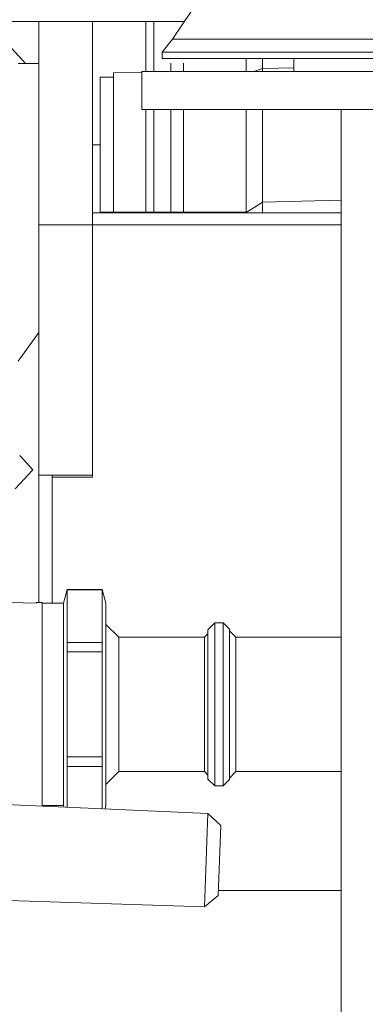
# Model space of a CAD drawing. Units: millimetres. Extents: x -1525 to 1837, y 195 to 3676.
# Drawn here: x -564 to -523, y 1259 to 1375 of the extents above; entities that cross this region are included whole.
import ezdxf

# ---------------------------------------------------------------- set-up
doc = ezdxf.new("R2010")
doc.units = ezdxf.units.MM
doc.layers.add('1', color=7, linetype='Continuous', true_color=0xffffff)

msp = doc.modelspace()

# ---------------------------------------------------------------- linework, layer by layer
at = {"layer": '1', "color": 18, "linetype": 'Continuous', "lineweight": 13}
for p, q in [((-545.912504, 1372.367002), (-538.849652, 1382.907845)), ((-579.855281, 1374.467604), (-544.504216, 1374.46878)), ((-561.675012, 1374.468209), (-561.675012, 1350.53084)), ((-555.324972, 1374.46842), (-555.324972, 1351.959325)), ((-549.065828, 1369.223214), (-549.065828, 1374.468628)), ((-548.125029, 1374.46866), (-548.125029, 1369.553782)), ((-547.146559, 1370.86115), (-545.912504, 1372.367002)), ((-545.912504, 1372.367002), (-544.83974, 1372.367002)), ((-544.83974, 1372.367002), (-541.841865, 1372.367002)), ((-541.576922, 1372.367002), (-541.841865, 1372.367002)), ((-529.076159, 1372.367002), (-541.576922, 1372.367002)), ((-529.076159, 1372.367002), (-521.627009, 1372.367002)), ((-564.893298, 1371.303387), (-563.248897, 1369.50884)), ((-547.146559, 1370.86115), (-542.979002, 1370.86115)), ((-547.146559, 1370.089985), (-547.146559, 1370.86115)), ((-531.110704, 1370.86115), (-542.979002, 1370.86115)), ((-513.34852, 1370.86115), (-531.110704, 1370.86115)), ((-561.675012, 1369.50884), (-564.074993, 1369.50884)), ((-548.125029, 1369.553782), (-548.125029, 1368.589975)), ((-547.146559, 1370.089985), (-542.979002, 1370.089985)), ((-546.124995, 1368.589975), (-546.124995, 1369.553782)), ((-544.624984, 1369.553782), (-544.624984, 1368.589975)), ((-542.979002, 1370.089985), (-531.110704, 1370.089985)), ((-537.270069, 1370.089985), (-537.270069, 1368.589975)), ((-535.339832, 1370.089985), (-535.339832, 1368.927814)), ((-531.646609, 1370.089985), (-531.646609, 1368.589975)), ((-513.34852, 1370.089985), (-531.110704, 1370.089985)), ((-549.546599, 1368.466876), (-552.874982, 1368.408777)), ((-552.874982, 1352.008797), (-552.874982, 1368.408777)), ((-549.546599, 1368.589975), (-532.807708, 1368.589975)), ((-549.546599, 1364.08744), (-549.546599, 1368.589975)), ((-549.065828, 1368.589975), (-549.065828, 1369.223214)), ((-536.377107, 1368.589975), (-535.339832, 1368.927814)), ((-531.646609, 1369.022178), (-535.339832, 1368.927814)), ((-535.339832, 1368.927814), (-535.339832, 1368.589975)), ((-532.807708, 1368.589975), (-492.396593, 1368.589975)), ((-554.425001, 1367.908813), (-552.874982, 1367.908813)), ((-554.425001, 1367.908813), (-554.425001, 1352.008797)), ((-549.546599, 1364.08744), (-532.807708, 1364.08744)), ((-549.065828, 1352.008797), (-549.065828, 1364.08744)), ((-548.125029, 1364.08744), (-548.125029, 1352.008797)), ((-546.124995, 1352.008797), (-546.124995, 1364.08744)), ((-544.624984, 1364.08744), (-544.624984, 1352.008797)), ((-537.270069, 1364.08744), (-537.270069, 1351.974465)), ((-535.339832, 1364.08744), (-535.339832, 1353.18873)), ((-532.807708, 1364.08744), (-492.396593, 1364.08744)), ((-526.064992, 1224.199061), (-526.064992, 1364.08744)), ((-554.425001, 1359.941341), (-555.324972, 1359.941341)), ((-536.303997, 1352.582194), (-535.339832, 1353.18873)), ((-535.339832, 1353.18873), (-526.064992, 1353.425649)), ((-535.339832, 1353.18873), (-535.339832, 1351.959325)), ((-555.324972, 1351.959325), (-526.064992, 1351.959325)), ((-555.324972, 1350.53084), (-555.324972, 1351.959325)), ((-554.425001, 1352.008797), (-552.874982, 1352.008797)), ((-554.425001, 1352.008797), (-554.425001, 1351.959325)), ((-552.874982, 1351.959325), (-552.874982, 1352.008797)), ((-549.065828, 1352.008797), (-552.874982, 1352.008797)), ((-549.065828, 1352.008797), (-548.125029, 1352.008797)), ((-549.065828, 1352.008797), (-549.065828, 1351.959325)), ((-548.125029, 1352.008797), (-548.125029, 1351.959325)), ((-546.124995, 1352.008797), (-548.125029, 1352.008797)), ((-544.624984, 1352.008797), (-546.124995, 1352.008797)), ((-544.624984, 1352.008797), (-544.624984, 1351.959325)), ((-537.270069, 1352.008797), (-544.624984, 1352.008797)), ((-536.304951, 1352.581598), (-537.270069, 1351.974465)), ((-537.270069, 1351.974465), (-536.963644, 1351.959325)), ((-537.270069, 1351.974465), (-537.270069, 1351.959325)), ((-536.304951, 1352.581598), (-536.303997, 1352.582194)), ((-561.675012, 1350.53084), (-555.324972, 1350.53084)), ((-561.675012, 1350.53084), (-561.675012, 1321.080543)), ((-555.324972, 1320.836879), (-555.324972, 1350.53084)), ((-526.064992, 1350.53084), (-555.324972, 1350.53084)), ((-555.324972, 1350.53084), (-555.324972, 1321.080543)), ((-561.675012, 1337.851025), (-564.074993, 1334.508873)), ((-562.349975, 1321.719505), (-563.913347, 1323.398863)), ((-562.349975, 1321.719505), (-564.426513, 1319.488908)), ((-561.675012, 1321.080543), (-561.675012, 1306.114651)), ((-561.675012, 1321.080543), (-555.324972, 1321.080543)), ((-560.087502, 1320.836879), (-560.087502, 1321.080543)), ((-560.087502, 1320.836879), (-555.324972, 1320.836879)), ((-560.087502, 1306.014754), (-560.087502, 1320.836879)), ((-558.761179, 1306.014754), (-558.332443, 1307.614661)), ((-558.332443, 1307.614661), (-558.332443, 1307.599283)), ((-558.332443, 1307.614661), (-554.18992, 1307.614661)), ((-558.332443, 1307.599283), (-554.18992, 1307.599283)), ((-558.332443, 1301.414706), (-558.332443, 1307.599283)), ((-554.18992, 1307.614661), (-554.18992, 1307.599283)), ((-553.761184, 1306.014754), (-554.18992, 1307.614661)), ((-554.18992, 1307.599283), (-554.18992, 1301.414706)), ((-561.961174, 1306.020595), (-565.034091, 1306.11334)), ((-561.961174, 1306.020595), (-561.961174, 1306.114651)), ((-561.261177, 1306.114651), (-561.961174, 1306.114651)), ((-561.261177, 1294.114686), (-561.261177, 1306.114651)), ((-561.261177, 1306.014754), (-558.761179, 1306.014754)), ((-558.761179, 1294.114686), (-558.761179, 1306.014754)), ((-553.761184, 1302.529312), (-553.761184, 1306.014754)), ((-552.261174, 1302.024699), (-553.761184, 1303.52471)), ((-540.961206, 1303.704716), (-541.76122, 1302.904702)), ((-540.961206, 1303.704716), (-540.961206, 1300.895907)), ((-539.971173, 1303.704716), (-540.961206, 1303.704716)), ((-539.971173, 1303.704716), (-539.971173, 1300.895907)), ((-539.221168, 1302.954651), (-539.971173, 1303.704716)), ((-553.761184, 1294.114686), (-553.761184, 1302.529312)), ((-541.76122, 1302.424647), (-542.161167, 1302.024699)), ((-541.76122, 1302.904702), (-541.76122, 1300.330139)), ((-539.221168, 1300.365545), (-539.221168, 1302.954651)), ((-538.471162, 1302.024699), (-539.221168, 1302.774645)), ((-558.332443, 1301.414706), (-558.332443, 1300.299383)), ((-558.332443, 1301.414706), (-554.18992, 1301.414706)), ((-554.18992, 1301.414706), (-554.18992, 1300.299383)), ((-552.261174, 1302.024699), (-552.261174, 1299.707867)), ((-542.161167, 1302.024699), (-552.261174, 1302.024699)), ((-542.161167, 1302.024699), (-542.161167, 1294.114686)), ((-538.471162, 1299.707867), (-538.471162, 1302.024699)), ((-526.064992, 1302.024699), (-538.471162, 1302.024699)), ((-558.332443, 1300.299383), (-554.18992, 1300.299383)), ((-558.332443, 1294.114686), (-558.332443, 1300.299383)), ((-554.18992, 1294.114686), (-554.18992, 1300.299383)), ((-541.76122, 1294.114686), (-541.76122, 1300.330139)), ((-540.961206, 1300.895907), (-540.961206, 1294.114686)), ((-539.971173, 1300.895907), (-539.971173, 1294.114686)), ((-539.221168, 1300.365545), (-539.221168, 1294.114686)), ((-552.261174, 1294.114686), (-552.261174, 1299.707867)), ((-538.471162, 1294.114686), (-538.471162, 1299.707867)), ((-561.261177, 1294.114686), (-561.261177, 1282.160442)), ((-558.761179, 1294.114686), (-558.761179, 1282.214738)), ((-558.332443, 1294.114686), (-558.332443, 1287.929989)), ((-554.18992, 1294.114686), (-554.18992, 1287.929989)), ((-553.761184, 1294.114686), (-553.761184, 1285.700179)), ((-552.261174, 1288.521506), (-552.261174, 1294.114686)), ((-542.161167, 1286.204673), (-542.161167, 1294.114686)), ((-541.76122, 1287.899233), (-541.76122, 1294.114686)), ((-540.961206, 1287.333585), (-540.961206, 1294.114686)), ((-539.971173, 1294.114686), (-539.971173, 1287.333585)), ((-539.221168, 1294.114686), (-539.221168, 1287.863828)), ((-538.471162, 1294.114686), (-538.471162, 1288.521506)), ((-552.261174, 1286.204673), (-552.261174, 1288.521506)), ((-538.471162, 1286.204673), (-538.471162, 1288.521506)), ((-558.332443, 1287.929989), (-554.18992, 1287.929989)), ((-558.332443, 1286.814667), (-558.332443, 1287.929989)), ((-554.18992, 1287.929989), (-554.18992, 1286.814667)), ((-541.76122, 1285.32467), (-541.76122, 1287.899233)), ((-540.961206, 1287.333585), (-540.961206, 1284.524657)), ((-539.971173, 1284.524657), (-539.971173, 1287.333585)), ((-539.221168, 1287.863828), (-539.221168, 1285.274721)), ((-558.332443, 1286.814667), (-558.332443, 1282.030655)), ((-558.332443, 1286.814667), (-554.18992, 1286.814667)), ((-554.18992, 1281.847078), (-554.18992, 1286.814667)), ((-552.261174, 1286.204673), (-553.761184, 1284.704663)), ((-542.161167, 1286.204673), (-552.261174, 1286.204673)), ((-541.76122, 1285.804726), (-542.161167, 1286.204673)), ((-538.471162, 1286.204673), (-539.221168, 1285.454727)), ((-526.064992, 1286.204673), (-538.471162, 1286.204673)), ((-553.761184, 1282.214738), (-553.761184, 1285.700179)), ((-540.961206, 1284.524657), (-541.76122, 1285.32467)), ((-539.221168, 1285.274721), (-539.971173, 1284.524657)), ((-539.971173, 1284.524657), (-540.961206, 1284.524657)), ((-541.762412, 1281.29635), (-566.953924, 1282.412718)), ((-561.261177, 1282.214738), (-558.761179, 1282.214738)), ((-558.761179, 1282.214738), (-558.716413, 1282.04767)), ((-553.761184, 1282.214738), (-553.863576, 1281.832616)), ((-541.972041, 1275.80104), (-541.762412, 1281.29635)), ((-540.228486, 1279.862024), (-541.762412, 1281.29635)), ((-540.228486, 1279.862024), (-540.385664, 1275.740482)), ((-542.181671, 1270.30573), (-541.972041, 1275.80104)), ((-540.542901, 1271.619059), (-540.385664, 1275.740482)), ((-540.520174, 1272.214748), (-529.798687, 1272.214748)), ((-529.798687, 1272.214748), (-527.098715, 1272.214748)), ((-527.098715, 1272.214748), (-526.064992, 1272.214748)), ((-542.181671, 1270.30573), (-567.378469, 1271.111483)), ((-540.542901, 1271.619059), (-542.181671, 1270.30573))]:
    msp.add_line(p, q, dxfattribs=at)

doc.saveas('drawing.dxf')
